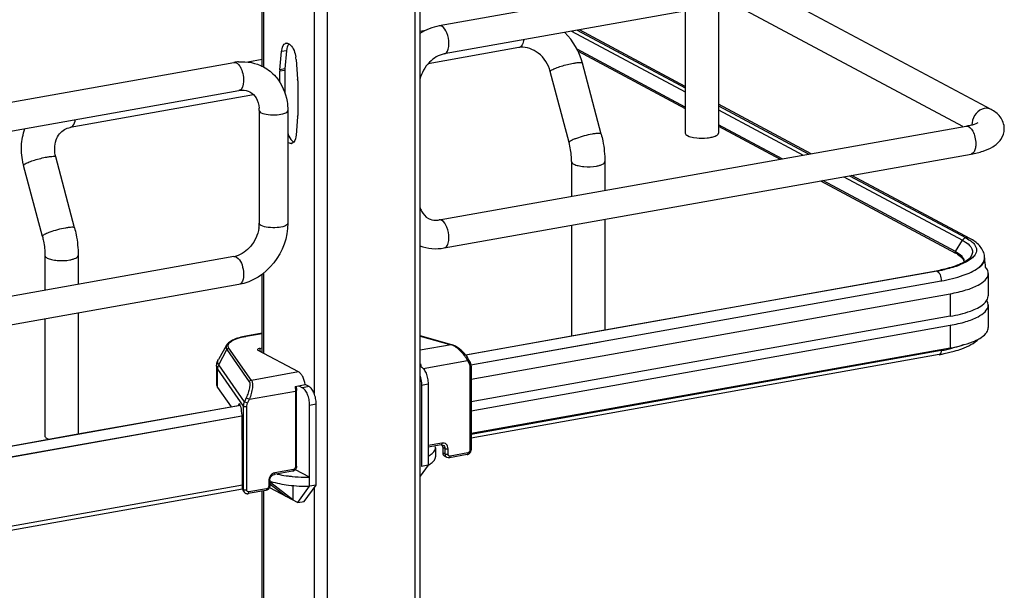
# Model space of a CAD drawing. Units: inches. Extents: x 0 to 17, y 0 to 11.
# Drawn here: x 4.7 to 5.5, y 4.5 to 5 of the extents above; entities that cross this region are included whole.
import ezdxf

# ---------------------------------------------------------------- set-up
doc = ezdxf.new("R2010")
doc.units = ezdxf.units.IN
doc.header["$LTSCALE"] = 0.935
doc.header["$MEASUREMENT"] = 0
doc.layers.get('0').update_dxf_attribs({"linetype": 'CONTINUOUS'})

msp = doc.modelspace()

# ---------------------------------------------------------------- linework, layer by layer
at = {"color": 7, "linetype": 'Continuous'}
for p, q in [((5.01583, 2.56813), (5.01583, 8.85858)), ((5.01977, 2.57023), (5.01977, 8.85858)), ((4.94287, 8.84556), (4.94287, 2.55511)), ((4.93211, 5.62864), (4.93211, 4.65842)), ((4.88893, 4.92941), (4.88893, 5.07028)), ((4.88999, 5.07047), (4.88999, 4.92941)), ((5.47235, 5.04134), (5.03576, 4.96344)), ((5.4765, 5.01808), (5.03991, 4.94019)), ((5.49297, 4.89407), (5.31509, 4.98928)), ((5.26714, 4.98073), (5.26714, 4.87451)), ((5.46953, 4.87983), (5.27754, 4.98258)), ((5.23958, 4.97581), (5.23958, 4.87451)), ((5.02441, 4.95969), (5.01977, 4.95886)), ((5.14536, 4.959), (5.23958, 4.90858)), ((5.15001, 4.95983), (5.23958, 4.91191)), ((5.23958, 4.91326), (5.15192, 4.96017)), ((4.90935, 4.94454), (4.90911, 4.94281)), ((5.10164, 4.94547), (5.0265, 4.93207)), ((5.1027, 4.94586), (5.10164, 4.94547)), ((4.90372, 4.92695), (4.90502, 4.94208)), ((4.90911, 4.94281), (4.90502, 4.94208)), ((4.90911, 4.94281), (4.90781, 4.92768)), ((5.23958, 4.89607), (5.14993, 4.94405)), ((5.15075, 4.94242), (5.23958, 4.89487)), ((4.42903, 4.8552), (4.86562, 4.93309)), ((4.88893, 4.93552), (4.87721, 4.93343)), ((4.91708, 4.93562), (4.91838, 4.9191)), ((5.16993, 4.8737), (5.15437, 4.93258)), ((4.90776, 4.92654), (4.90367, 4.92581)), ((4.90367, 4.91659), (4.90367, 4.92581)), ((4.90781, 4.92768), (4.90372, 4.92695)), ((4.90776, 4.92654), (4.90776, 4.90798)), ((5.14328, 4.86666), (5.12773, 4.92554)), ((4.91843, 4.91791), (4.91843, 4.88913)), ((4.43318, 4.83194), (4.86977, 4.90983)), ((4.88188, 4.90626), (4.72999, 4.87917)), ((5.34391, 4.85741), (5.26714, 4.8985)), ((5.26714, 4.89717), (5.34208, 4.85709)), ((4.88657, 4.89324), (4.88657, 4.79963)), ((4.91019, 4.89324), (4.91019, 4.79963)), ((4.91838, 4.88799), (4.91708, 4.87286)), ((5.26714, 4.89383), (5.33735, 4.85625)), ((4.72999, 4.87917), (4.73105, 4.87956)), ((5.03576, 4.80244), (5.47235, 4.88033)), ((5.31982, 4.85312), (5.26714, 4.88132)), ((5.26714, 4.88012), (5.31815, 4.85282)), ((4.91508, 4.86702), (4.91381, 4.86606)), ((5.24647, 4.87082), (5.2491, 4.87046)), ((4.73351, 4.79583), (4.71795, 4.85472)), ((5.03991, 4.77918), (5.4765, 4.85708)), ((4.70686, 4.78879), (4.69131, 4.84768)), ((5.14539, 4.85084), (5.14539, 4.822)), ((5.17294, 4.85084), (5.17294, 4.82691)), ((5.37572, 4.8391), (5.47222, 4.78751)), ((5.47538, 4.78705), (5.37753, 4.83942)), ((5.35177, 4.83482), (5.46361, 4.77496)), ((5.46343, 4.77626), (5.35345, 4.83512)), ((5.37097, 4.83825), (5.46938, 4.78558)), ((5.14539, 4.798), (5.14539, 4.7063)), ((5.17294, 4.80292), (5.17294, 4.71121)), ((5.46343, 4.77626), (5.46938, 4.78558)), ((5.46938, 4.78558), (5.47189, 4.78409)), ((5.47189, 4.78409), (5.47394, 4.78255)), ((5.47222, 4.78751), (5.47469, 4.78606)), ((5.46324, 4.77565), (5.46363, 4.77499)), ((5.46747, 4.77357), (5.46417, 4.77584)), ((5.46505, 4.77414), (5.46744, 4.77244)), ((5.46892, 4.77216), (5.46747, 4.77357)), ((4.86562, 4.77208), (4.42903, 4.69419)), ((4.70896, 4.77298), (4.70896, 4.74413)), ((4.73652, 4.77298), (4.73652, 4.74905)), ((4.8677, 4.77169), (4.86921, 4.77051)), ((5.47267, 4.76764), (5.46718, 4.76508)), ((5.46744, 4.77244), (5.46838, 4.77159)), ((5.47219, 4.76832), (5.46853, 4.76632)), ((5.47079, 4.76777), (5.47058, 4.76925)), ((5.47492, 4.769), (5.47267, 4.76764)), ((5.47681, 4.7704), (5.47492, 4.769)), ((5.48749, 4.7692), (5.48697, 4.76759)), ((5.48763, 4.77109), (5.48763, 4.7706)), ((4.88893, 4.69253), (4.88893, 4.75737)), ((4.88999, 4.75814), (4.88999, 4.69197)), ((5.0575, 4.69062), (5.4476, 4.76022)), ((5.44839, 4.76003), (5.17294, 4.71096)), ((5.4476, 4.76022), (5.4483, 4.76009)), ((5.44839, 4.76003), (5.44966, 4.75889)), ((5.44966, 4.75889), (5.45004, 4.75833)), ((5.49065, 4.7581), (5.49065, 4.73938)), ((4.86977, 4.74883), (4.43318, 4.67094)), ((5.06193, 4.68233), (5.45174, 4.75188)), ((5.45174, 4.75188), (5.45174, 4.75139)), ((5.06214, 4.67041), (5.45915, 4.74124)), ((5.45915, 4.74124), (5.45915, 4.72252)), ((5.48686, 4.73273), (5.48839, 4.73422)), ((5.49041, 4.73359), (5.48947, 4.73564)), ((5.49041, 4.73769), (5.49065, 4.73938)), ((5.49065, 4.73189), (5.49041, 4.73359)), ((4.73652, 4.72506), (4.73652, 4.62492)), ((5.49065, 4.73189), (5.49065, 4.71317)), ((4.70896, 4.72014), (4.70896, 4.62321)), ((5.45915, 4.72252), (5.06214, 4.65169)), ((4.88893, 4.70842), (4.87533, 4.70599)), ((4.87567, 4.70592), (4.88893, 4.70829)), ((5.17294, 4.71096), (5.05771, 4.69036)), ((5.06214, 4.6442), (5.45915, 4.71503)), ((5.45915, 4.71503), (5.45915, 4.69631)), ((4.87567, 4.70592), (4.87533, 4.70599)), ((5.04613, 4.69894), (5.01977, 4.70631)), ((5.01977, 4.70614), (5.0456, 4.69891)), ((5.16902, 4.70095), (5.06201, 4.68186)), ((4.8595, 4.69864), (4.85271, 4.68667)), ((4.85299, 4.68212), (4.85974, 4.6949)), ((4.85974, 4.6949), (4.87831, 4.66826)), ((4.88001, 4.66937), (4.86143, 4.69601)), ((4.91916, 4.67635), (4.8857, 4.69427)), ((4.88714, 4.69593), (4.88893, 4.69625)), ((4.88714, 4.69593), (4.88714, 4.69349)), ((5.0456, 4.69891), (5.01977, 4.6943)), ((5.04613, 4.69894), (5.0456, 4.69891)), ((5.06214, 4.62548), (5.45915, 4.69631)), ((5.45174, 4.6941), (5.06214, 4.62459)), ((5.45423, 4.69152), (5.46244, 4.69355)), ((5.02233, 4.67931), (5.05901, 4.68586)), ((5.05901, 4.68586), (5.06053, 4.68315)), ((5.44986, 4.69068), (5.06214, 4.6215)), ((4.85121, 4.6811), (4.85121, 4.66612)), ((4.85209, 4.67854), (4.87336, 4.64804)), ((4.85209, 4.66356), (4.85209, 4.67854)), ((4.87421, 4.65168), (4.85299, 4.68212)), ((4.91916, 4.67635), (4.88001, 4.66937)), ((5.06116, 4.68063), (5.06116, 4.61135)), ((5.06214, 4.68116), (5.06214, 4.61188)), ((4.85209, 4.66356), (4.86326, 4.64753)), ((4.87841, 4.65364), (4.91654, 4.66044)), ((4.91621, 4.66436), (4.92473, 4.66589)), ((4.91621, 4.66436), (4.91654, 4.66044)), ((4.91654, 4.66044), (4.91654, 4.59754)), ((4.91722, 4.66455), (4.91753, 4.66097)), ((4.91753, 4.59806), (4.91753, 4.66097)), ((4.91927, 4.66491), (4.92237, 4.66326)), ((4.92782, 4.66423), (4.92237, 4.66326)), ((4.92782, 4.66423), (4.92473, 4.66589)), ((5.02101, 4.66541), (5.02647, 4.66638)), ((5.02101, 4.66541), (5.02101, 4.59801)), ((5.02647, 4.66638), (5.02647, 4.59898)), ((4.87347, 4.64936), (4.87421, 4.65168)), ((4.87572, 4.65493), (4.87421, 4.65168)), ((4.87689, 4.65039), (4.87421, 4.65168)), ((4.87572, 4.65493), (4.87841, 4.65364)), ((4.87689, 4.65039), (4.87841, 4.65364)), ((4.46042, 4.57566), (4.8708, 4.64888)), ((4.87092, 4.64859), (4.73627, 4.62462)), ((4.86931, 4.64906), (4.8692, 4.64859)), ((4.8706, 4.64929), (4.86931, 4.64906)), ((4.87336, 4.64804), (4.87336, 4.57877)), ((4.87626, 4.57837), (4.87626, 4.64764)), ((4.92827, 4.64886), (4.93373, 4.64984)), ((4.92827, 4.58147), (4.92827, 4.64886)), ((4.93373, 4.58244), (4.93373, 4.64984)), ((4.46455, 4.56732), (4.87212, 4.64004)), ((4.87221, 4.63957), (4.46455, 4.56684)), ((4.87236, 4.63449), (4.87236, 4.63871)), ((4.87271, 4.60497), (4.87236, 4.63449)), ((4.73627, 4.62462), (4.46121, 4.57548)), ((4.71081, 4.62108), (4.71199, 4.62054)), ((5.03792, 4.61732), (5.02647, 4.61527)), ((5.03729, 4.61591), (5.02647, 4.61398)), ((5.03264, 4.61353), (5.03238, 4.61503)), ((5.03264, 4.61353), (5.03264, 4.60604)), ((5.03729, 4.61591), (5.03786, 4.61595)), ((5.03786, 4.61595), (5.03822, 4.6154)), ((5.03786, 4.61595), (5.0388, 4.6157)), ((5.03822, 4.6154), (5.03858, 4.61379)), ((5.04035, 4.61284), (5.03858, 4.61379)), ((5.03858, 4.61379), (5.03858, 4.60929)), ((5.04035, 4.61284), (5.04035, 4.60834)), ((5.04304, 4.60812), (5.04304, 4.61261)), ((4.87271, 4.5797), (4.87271, 4.60497)), ((5.04035, 4.60834), (5.03858, 4.60929)), ((5.0419, 4.60548), (5.04013, 4.60643)), ((5.04035, 4.60834), (5.04071, 4.60673)), ((5.05873, 4.60775), (5.0441, 4.60514)), ((5.05937, 4.60916), (5.04474, 4.60655)), ((4.9142, 4.59395), (4.89886, 4.59121)), ((4.91484, 4.59536), (4.8995, 4.59262)), ((4.92827, 4.58895), (4.91647, 4.59527)), ((5.02647, 4.59898), (5.01977, 4.58983)), ((5.02647, 4.59898), (5.02101, 4.59801)), ((4.89438, 4.58609), (4.89438, 4.5816)), ((4.89537, 4.58662), (4.89537, 4.58213)), ((4.89607, 4.58428), (4.89607, 4.58555)), ((4.46267, 4.50612), (4.87273, 4.57928)), ((4.87271, 4.58237), (4.46455, 4.50955)), ((4.87336, 4.57877), (4.87271, 4.5797)), ((4.87395, 4.5768), (4.87328, 4.57777)), ((4.87366, 4.57731), (4.87336, 4.57877)), ((4.89204, 4.57801), (4.87742, 4.5754)), ((4.89268, 4.57942), (4.87806, 4.57681)), ((4.88893, 3.82296), (4.88893, 4.57801)), ((4.88999, 4.57801), (4.88999, 3.82296)), ((4.89504, 4.58053), (4.91843, 4.56801)), ((4.89537, 4.58344), (4.90859, 4.57328)), ((4.91449, 4.57012), (4.89607, 4.58428)), ((4.91449, 4.58211), (4.91449, 4.57012)), ((4.91843, 4.56801), (4.92827, 4.58147)), ((4.92389, 4.56898), (4.93373, 4.58244)), ((4.93373, 4.58244), (4.92827, 4.58147)), ((4.93211, 4.58023), (4.93211, 3.55197)), ((4.91843, 4.56801), (4.92389, 4.56898))]:
    msp.add_line(p, q, dxfattribs=at)
for points in [[(5.46343, 4.77626), (5.46339, 4.77619), (5.46336, 4.77613), (5.46333, 4.77607), (5.4633, 4.776), (5.46328, 4.77593), (5.46326, 4.77586), (5.46325, 4.77579), (5.46324, 4.77572), (5.46324, 4.77565)], [(5.05975, 4.68735), (5.05949, 4.68778), (5.05902, 4.68855), (5.0585, 4.68931), (5.05794, 4.69007), (5.05733, 4.69083), (5.0567, 4.69157), (5.05603, 4.6923), (5.05533, 4.69302), (5.05462, 4.69371), (5.05388, 4.69437), (5.05313, 4.695), (5.05237, 4.6956), (5.05161, 4.69616), (5.05084, 4.69668), (5.05008, 4.69716), (5.04933, 4.69759), (5.04859, 4.69798), (5.04787, 4.69831), (5.04717, 4.69859), (5.0465, 4.69883), (5.04613, 4.69894)], [(5.06214, 4.68116), (5.06214, 4.68127), (5.06211, 4.68178), (5.06206, 4.68228), (5.06197, 4.68277), (5.06184, 4.68325), (5.06169, 4.68372), (5.0615, 4.68416), (5.06129, 4.68459), (5.05975, 4.68735)], [(5.05873, 4.60775), (5.059, 4.60781), (5.05935, 4.60792), (5.0597, 4.60806), (5.06003, 4.60824), (5.06035, 4.60844), (5.06065, 4.60868), (5.06093, 4.60894), (5.06118, 4.60923), (5.06141, 4.60954), (5.06161, 4.60986), (5.06178, 4.6102), (5.06191, 4.61055), (5.06202, 4.61091), (5.06209, 4.61127), (5.06213, 4.61163), (5.06214, 4.61188)], [(4.87395, 4.5768), (4.87418, 4.57651), (4.87441, 4.57627), (4.87466, 4.57605), (4.87494, 4.57586), (4.87523, 4.5757), (4.87553, 4.57557), (4.87585, 4.57547), (4.87618, 4.57539), (4.87651, 4.57536), (4.87685, 4.57535), (4.87719, 4.57537), (4.87742, 4.5754)]]:
    msp.add_lwpolyline(points, dxfattribs=at)
for centre, radius, start, end in [((5.09963, 4.91806), 0.05663, 14.84938, 44.85717), ((4.90939, 4.94631), 0.0028, 100.02186, 113.1298), ((5.10442, 4.92981), 0.01591, 95.23801, 100.09447), ((4.89215, 4.93364), 0.02501, 4.56108, 9.15692), ((4.87271, 4.89339), 0.04033, 94.64974, 100.12445), ((4.87185, 4.89651), 0.03764, 39.86167, 41.13673), ((4.9169, 4.92583), 0.01323, 175.13787, 180.06097), ((4.92099, 4.92656), 0.01323, 175.13787, 180.06097), ((4.90334, 4.9179), 0.01509, 0.04311, 4.55207), ((4.86229, 4.89325), 0.02428, 359.98222, 4.71914), ((4.9052, 4.88911), 0.01323, 355.13787, 0.06097), ((5.48977, 4.88183), 0.0126, 174.3361, 179.96401), ((5.48916, 4.88184), 0.012, 179.99893, 182.00795), ((4.91271, 4.86863), 0.0028, 280.02186, 293.1298), ((4.74468, 4.86178), 0.0552, 193.72075, 194.79662), ((4.85896, 4.79978), 0.02761, 351.19073, 355.49653), ((4.86071, 4.79964), 0.02586, 355.48592, 359.96885), ((5.03286, 4.81866), 0.01648, 273.89662, 280.14575), ((5.44902, 4.74932), 0.03054, 60.26091, 61.85568), ((5.45013, 4.7497), 0.02863, 58.58365, 61.90188), ((5.47456, 4.77109), 0.01308, 359.99454, 8.75694), ((4.8624, 4.79003), 0.01823, 280.16861, 285.76682), ((5.46555, 4.76777), 0.00524, 356.66465, 359.98195), ((5.48062, 4.77061), 0.00702, 348.41592, 359.9216), ((5.48077, 4.77109), 0.00687, 359.27158, 359.97781), ((5.25836, 4.74198), 0.2311, 5.26057, 7.11579), ((5.42364, 4.89456), 0.13646, 280.11528, 280.43084), ((5.42487, 4.88798), 0.12977, 280.42212, 281.73156), ((5.42483, 4.89237), 0.13442, 280.09793, 281.94665), ((4.88732, 4.64085), 0.06611, 100.14322, 100.43027), ((5.04257, 4.68907), 0.0103, 69.25378, 72.84811), ((5.42575, 4.84004), 0.14824, 280.09793, 281.94665), ((5.05415, 4.72058), 0.39847, 356.18935, 356.3184), ((5.42575, 4.82661), 0.13806, 281.10359, 281.9051), ((5.42953, 4.82223), 0.13002, 281.94021, 283.94905), ((5.42426, 4.83423), 0.14582, 280.11097, 281.10217), ((4.99654, 4.67891), 0.02434, 4.02369, 9.62044), ((4.88134, 4.64803), 0.00799, 170.45593, 179.93054), ((4.92809, 4.73519), 0.14624, 268.29304, 270.07125), ((4.87661, 4.57865), 0.00323, 204.44003, 214.81754)]:
    msp.add_arc(centre, radius, start, end, dxfattribs=at)
for centre, major_axis, ratio, start_param, end_param in [((4.87034, 4.64411), (-0.00043, 0.00592), 0.208265, 5.930964, 6.847817), ((4.87038, 4.64117), (-0.00065, 0.00895), 0.208265, -1.864309, -0.324927), ((4.87629, 4.58034), (0.00232, 0.00327), 0.835431, 2.275192, 2.850288), ((4.92809, 4.55829), (0.04531, -0.0324), 0.06702, 2.402447, 2.4248)]:
    msp.add_ellipse(centre, major_axis=major_axis, ratio=ratio, start_param=start_param, end_param=end_param, dxfattribs=at)
for points in [[(5.03576, 4.96344), (5.03011, 4.96244), (5.0246, 4.96019), (5.01975, 4.95712)], [(5.03783, 4.96305), (5.03721, 4.96338), (5.03645, 4.96357), (5.03576, 4.96344)], [(4.91111, 4.94865), (4.91013, 4.94753), (4.90964, 4.946), (4.90935, 4.94454)], [(4.91536, 4.94297), (4.91606, 4.94126), (4.91655, 4.93944), (4.91684, 4.93761)], [(4.86562, 4.93309), (4.86632, 4.93321), (4.86708, 4.93303), (4.8677, 4.93269)], [(4.86944, 4.93358), (4.87642, 4.93415), (4.88384, 4.93271), (4.89001, 4.92941)], [(4.89001, 4.92941), (4.89384, 4.92735), (4.89734, 4.92454), (4.9002, 4.92127)], [(5.49297, 4.89407), (5.49131, 4.89496), (5.48924, 4.89522), (5.4874, 4.89489)], [(4.7252, 4.87743), (4.72667, 4.87828), (4.72832, 4.87887), (4.72999, 4.87917)], [(4.91708, 4.87286), (4.9169, 4.87081), (4.91644, 4.86857), (4.91508, 4.86702)], [(4.91319, 4.86588), (4.91216, 4.86569), (4.91101, 4.8662), (4.91019, 4.86686)], [(5.03783, 4.80204), (5.03721, 4.80238), (5.03645, 4.80256), (5.03576, 4.80244)], [(5.47205, 4.78748), (5.47097, 4.78729), (5.46996, 4.7865), (5.46938, 4.78558)], [(5.47538, 4.78705), (5.47444, 4.78755), (5.47327, 4.7877), (5.47222, 4.78751)], [(5.01976, 4.78094), (5.02606, 4.77855), (5.03327, 4.778), (5.03991, 4.77918)], [(5.47951, 4.77326), (5.47877, 4.77218), (5.47782, 4.77124), (5.47681, 4.7704)], [(4.86562, 4.77208), (4.86632, 4.77221), (4.86708, 4.77202), (4.8677, 4.77169)], [(5.47058, 4.76925), (5.47027, 4.77032), (5.46965, 4.77132), (5.46892, 4.77216)], [(5.48665, 4.76743), (5.48724, 4.76852), (5.48762, 4.76977), (5.48763, 4.771)], [(5.48839, 4.73422), (5.48928, 4.73522), (5.49005, 4.7364), (5.49041, 4.73769)], [(5.0441, 4.60514), (5.04337, 4.60501), (5.04256, 4.60513), (5.0419, 4.60548)]]:
    msp.add_open_spline(points, degree=3, dxfattribs=at)
for points, knots in [([(5.04374, 4.94866), (5.04374, 4.95167), (5.04274, 4.95687), (5.03987, 4.96196), (5.03783, 4.96305)], [0, 0, 0, 0, 0.566011, 1, 1, 1, 1]), ([(4.90502, 4.94208), (4.90509, 4.94289), (4.90546, 4.94535), (4.90669, 4.9482), (4.9083, 4.94888)], [0, 0, 0, 0, 0.318547, 1, 1, 1, 1]), ([(4.90891, 4.94906), (4.90926, 4.94913), (4.91005, 4.94911), (4.91077, 4.94881), (4.91112, 4.94862)], [0, 0, 0, 0, 0.475143, 1, 1, 1, 1]), ([(4.91112, 4.94862), (4.91155, 4.94838), (4.91344, 4.94691), (4.91463, 4.94472), (4.91536, 4.94297)], [0, 0, 0, 0, 0.20409, 1, 1, 1, 1]), ([(5.03991, 4.94019), (5.04049, 4.94029), (5.04208, 4.94124), (5.04346, 4.94441), (5.04374, 4.9471), (5.04374, 4.94866)], [0, 0, 0, 0, 0.178225, 0.528997, 1, 1, 1, 1]), ([(5.10585, 4.95195), (5.10574, 4.95124), (5.10525, 4.94902), (5.10408, 4.94667), (5.1027, 4.94586)], [0, 0, 0, 0, 0.308009, 1, 1, 1, 1]), ([(5.12773, 4.92554), (5.12617, 4.93144), (5.11975, 4.94168), (5.10811, 4.94612), (5.10297, 4.94565)], [0, 0, 0, 0, 0.541836, 1, 1, 1, 1]), ([(5.03991, 4.94019), (5.03528, 4.93936), (5.02609, 4.93367), (5.02104, 4.92438), (5.01976, 4.91914)], [0, 0, 0, 0, 0.465573, 1, 1, 1, 1]), ([(4.8677, 4.93269), (4.86797, 4.93255), (4.86916, 4.93174), (4.87007, 4.93056), (4.87066, 4.9296)], [0, 0, 0, 0, 0.214058, 1, 1, 1, 1]), ([(4.87066, 4.9296), (4.87173, 4.92784), (4.87319, 4.92368), (4.87407, 4.91723), (4.87255, 4.91032), (4.86977, 4.90983)], [0, 0, 0, 0, 0.291983, 0.600102, 1, 1, 1, 1]), ([(5.12912, 4.92693), (5.13013, 4.92752), (5.13268, 4.92861), (5.1386, 4.93064), (5.14356, 4.93188), (5.147, 4.9325)], [0, 0, 0, 0, 0.186908, 0.44157, 1, 1, 1, 1]), ([(5.147, 4.9325), (5.14797, 4.93267), (5.1497, 4.93295), (5.15202, 4.93311), (5.15344, 4.93312), (5.15431, 4.93281), (5.15437, 4.93258)], [0, 0, 0, 0, 0.394425, 0.701482, 0.903012, 1, 1, 1, 1]), ([(4.90075, 4.92063), (4.90539, 4.91507), (4.90946, 4.9055), (4.91019, 4.89576), (4.91019, 4.89324)], [0, 0, 0, 0, 0.742191, 1, 1, 1, 1]), ([(5.12773, 4.92554), (5.12767, 4.92576), (5.12819, 4.9264), (5.12873, 4.9267), (5.12912, 4.92693)], [0, 0, 0, 0, 0.330493, 1, 1, 1, 1]), ([(4.86977, 4.90983), (4.87061, 4.90998), (4.87367, 4.9103), (4.87686, 4.90966), (4.87883, 4.9086)], [0, 0, 0, 0, 0.275851, 1, 1, 1, 1]), ([(4.87883, 4.9086), (4.8809, 4.90749), (4.88484, 4.90351), (4.88625, 4.89818), (4.88649, 4.89524)], [0, 0, 0, 0, 0.444322, 1, 1, 1, 1]), ([(4.88657, 4.89324), (4.88657, 4.89308), (4.88677, 4.89224), (4.88757, 4.89173), (4.88815, 4.89141)], [0, 0, 0, 0, 0.1957, 1, 1, 1, 1]), ([(4.88815, 4.89141), (4.88989, 4.89048), (4.8944, 4.88959), (4.90122, 4.88955), (4.90646, 4.89022), (4.91019, 4.89214), (4.91019, 4.89324)], [0, 0, 0, 0, 0.254609, 0.580703, 0.858033, 1, 1, 1, 1]), ([(5.4874, 4.89489), (5.48479, 4.89443), (5.47978, 4.89122), (5.4775, 4.88587), (5.47723, 4.88307)], [0, 0, 0, 0, 0.485515, 1, 1, 1, 1]), ([(5.50395, 4.87818), (5.50395, 4.88166), (5.50138, 4.88849), (5.49581, 4.89256), (5.49297, 4.89407)], [0, 0, 0, 0, 0.519181, 1, 1, 1, 1]), ([(4.73105, 4.87956), (4.73146, 4.87979), (4.73324, 4.88137), (4.73391, 4.8838), (4.73421, 4.88565)], [0, 0, 0, 0, 0.199929, 1, 1, 1, 1]), ([(5.47235, 4.88033), (5.47353, 4.88054), (5.47688, 4.88126), (5.48029, 4.88217), (5.4822, 4.88335)], [0, 0, 0, 0, 0.347168, 1, 1, 1, 1]), ([(5.47235, 4.88033), (5.47461, 4.88073), (5.47808, 4.87647), (5.47981, 4.87115), (5.48033, 4.86741), (5.48033, 4.86554)], [0, 0, 0, 0, 0.384902, 0.685171, 1, 1, 1, 1]), ([(4.69105, 4.84868), (4.68986, 4.85357), (4.68881, 4.86361), (4.6907, 4.87356), (4.69237, 4.8782)], [0, 0, 0, 0, 0.505141, 1, 1, 1, 1]), ([(4.71795, 4.85472), (4.71676, 4.85924), (4.71667, 4.86645), (4.72074, 4.874), (4.72365, 4.87653), (4.72519, 4.87742)], [0, 0, 0, 0, 0.555018, 0.788931, 1, 1, 1, 1]), ([(4.91019, 4.87448), (4.91046, 4.87363), (4.91152, 4.87087), (4.91324, 4.86808), (4.91507, 4.86705)], [0, 0, 0, 0, 0.29951, 1, 1, 1, 1]), ([(5.16255, 4.87361), (5.1603, 4.87321), (5.15586, 4.87219), (5.15059, 4.87058), (5.14693, 4.86919), (5.14495, 4.86823), (5.14378, 4.86755), (5.14322, 4.86688), (5.14328, 4.86666)], [0, 0, 0, 0, 0.329658, 0.656542, 0.792187, 0.897401, 0.966395, 1, 1, 1, 1]), ([(5.16993, 4.8737), (5.16987, 4.87393), (5.16899, 4.87423), (5.16757, 4.87423), (5.16525, 4.87407), (5.16353, 4.87379), (5.16255, 4.87361)], [0, 0, 0, 0, 0.096942, 0.298431, 0.605576, 1, 1, 1, 1]), ([(5.16993, 4.8737), (5.17042, 4.87182), (5.17215, 4.86432), (5.17294, 4.8566), (5.17294, 4.85084)], [0, 0, 0, 0, 0.251603, 1, 1, 1, 1]), ([(5.23958, 4.87451), (5.23958, 4.87357), (5.24227, 4.8716), (5.24474, 4.87113), (5.24647, 4.87082)], [0, 0, 0, 0, 0.347977, 1, 1, 1, 1]), ([(5.26025, 4.87082), (5.26075, 4.87091), (5.26247, 4.87127), (5.26419, 4.87179), (5.26529, 4.87238)], [0, 0, 0, 0, 0.288839, 1, 1, 1, 1]), ([(5.26529, 4.87238), (5.26557, 4.87253), (5.26637, 4.873), (5.26714, 4.87386), (5.26713, 4.87451)], [0, 0, 0, 0, 0.326675, 1, 1, 1, 1]), ([(5.4765, 4.85708), (5.47984, 4.85767), (5.48608, 4.85914), (5.49472, 4.86277), (5.50185, 4.8688), (5.50395, 4.87502), (5.50395, 4.87818)], [0, 0, 0, 0, 0.271645, 0.511718, 0.746396, 1, 1, 1, 1]), ([(5.14539, 4.85084), (5.14539, 4.85213), (5.14519, 4.85746), (5.14431, 4.86275), (5.14328, 4.86666)], [0, 0, 0, 0, 0.242195, 1, 1, 1, 1]), ([(5.2491, 4.87046), (5.25192, 4.87018), (5.25568, 4.87017), (5.25937, 4.87067), (5.26025, 4.87082)], [0, 0, 0, 0, 0.762377, 1, 1, 1, 1]), ([(5.48033, 4.86554), (5.48033, 4.86447), (5.48017, 4.86147), (5.47859, 4.85745), (5.4765, 4.85708)], [0, 0, 0, 0, 0.336034, 1, 1, 1, 1]), ([(4.71058, 4.85463), (4.71155, 4.85481), (4.71328, 4.85509), (4.7156, 4.85525), (4.71702, 4.85525), (4.71789, 4.85495), (4.71795, 4.85472)], [0, 0, 0, 0, 0.394425, 0.701482, 0.903012, 1, 1, 1, 1]), ([(4.69131, 4.84768), (4.69125, 4.84789), (4.69177, 4.84854), (4.6923, 4.84884), (4.6927, 4.84907)], [0, 0, 0, 0, 0.330493, 1, 1, 1, 1]), ([(4.6927, 4.84907), (4.69371, 4.84965), (4.69626, 4.85075), (4.70218, 4.85278), (4.70713, 4.85402), (4.71058, 4.85463)], [0, 0, 0, 0, 0.186908, 0.44157, 1, 1, 1, 1]), ([(5.14539, 4.85084), (5.14539, 4.85065), (5.14562, 4.84968), (5.14655, 4.84908), (5.14723, 4.84871)], [0, 0, 0, 0, 0.195501, 1, 1, 1, 1]), ([(5.14723, 4.84871), (5.14834, 4.84812), (5.15113, 4.84727), (5.15743, 4.84638), (5.16262, 4.84654), (5.16606, 4.84715)], [0, 0, 0, 0, 0.196775, 0.452077, 1, 1, 1, 1]), ([(5.16606, 4.84715), (5.16702, 4.84732), (5.16877, 4.84774), (5.17119, 4.84861), (5.17294, 4.8499), (5.17294, 4.85084)], [0, 0, 0, 0, 0.36159, 0.652581, 1, 1, 1, 1]), ([(5.01976, 4.81295), (5.02007, 4.81187), (5.02142, 4.80819), (5.02424, 4.80499), (5.0267, 4.80367)], [0, 0, 0, 0, 0.286344, 1, 1, 1, 1]), ([(4.91019, 4.79963), (4.91019, 4.788), (4.90199, 4.7646), (4.88089, 4.75081), (4.86977, 4.74883)], [0, 0, 0, 0, 0.507302, 1, 1, 1, 1]), ([(4.88815, 4.7978), (4.88792, 4.79793), (4.88723, 4.79834), (4.88657, 4.79908), (4.88657, 4.79963)], [0, 0, 0, 0, 0.325522, 1, 1, 1, 1]), ([(4.91019, 4.79963), (4.91019, 4.79853), (4.90646, 4.79661), (4.90121, 4.79594), (4.8944, 4.79598), (4.88989, 4.79687), (4.88815, 4.7978)], [0, 0, 0, 0, 0.142031, 0.419396, 0.745348, 1, 1, 1, 1]), ([(5.0267, 4.80367), (5.02722, 4.80339), (5.0295, 4.80237), (5.03208, 4.80209), (5.03398, 4.80222)], [0, 0, 0, 0, 0.236581, 1, 1, 1, 1]), ([(5.04374, 4.78765), (5.04374, 4.79066), (5.04274, 4.79587), (5.03987, 4.80095), (5.03783, 4.80204)], [0, 0, 0, 0, 0.566011, 1, 1, 1, 1]), ([(4.72613, 4.79575), (4.72388, 4.79535), (4.71944, 4.79433), (4.71417, 4.79272), (4.71051, 4.79132), (4.70853, 4.79036), (4.70736, 4.78969), (4.7068, 4.78902), (4.70686, 4.78879)], [0, 0, 0, 0, 0.329658, 0.656542, 0.792187, 0.897401, 0.966395, 1, 1, 1, 1]), ([(4.73351, 4.79583), (4.73344, 4.79607), (4.73257, 4.79637), (4.73115, 4.79637), (4.72883, 4.7962), (4.72711, 4.79592), (4.72613, 4.79575)], [0, 0, 0, 0, 0.096942, 0.298431, 0.605576, 1, 1, 1, 1]), ([(4.73351, 4.79583), (4.734, 4.79396), (4.73572, 4.78646), (4.73652, 4.77874), (4.73652, 4.77298)], [0, 0, 0, 0, 0.251603, 1, 1, 1, 1]), ([(4.88625, 4.79555), (4.88542, 4.79019), (4.88095, 4.78033), (4.87208, 4.77381), (4.86736, 4.77248)], [0, 0, 0, 0, 0.525021, 1, 1, 1, 1]), ([(4.70686, 4.78879), (4.7072, 4.78749), (4.7084, 4.7823), (4.70896, 4.77696), (4.70896, 4.77298)], [0, 0, 0, 0, 0.253107, 1, 1, 1, 1]), ([(5.03991, 4.77918), (5.04049, 4.77929), (5.04208, 4.78023), (5.04346, 4.7834), (5.04374, 4.7861), (5.04374, 4.78765)], [0, 0, 0, 0, 0.178225, 0.528997, 1, 1, 1, 1]), ([(5.47394, 4.78255), (5.47565, 4.7811), (5.47885, 4.77731), (5.47691, 4.77267), (5.47558, 4.77113)], [0, 0, 0, 0, 0.525584, 1, 1, 1, 1]), ([(5.47469, 4.78606), (5.47517, 4.78574), (5.47684, 4.78457), (5.47839, 4.78316), (5.47927, 4.78198)], [0, 0, 0, 0, 0.279992, 1, 1, 1, 1]), ([(5.48748, 4.77308), (5.48702, 4.77609), (5.48364, 4.78197), (5.47827, 4.7855), (5.47538, 4.78705)], [0, 0, 0, 0, 0.48141, 1, 1, 1, 1]), ([(5.47927, 4.78198), (5.4802, 4.78074), (5.48158, 4.77767), (5.48038, 4.77452), (5.47951, 4.77326)], [0, 0, 0, 0, 0.503961, 1, 1, 1, 1]), ([(4.70896, 4.77298), (4.70896, 4.77279), (4.7092, 4.77182), (4.71012, 4.77122), (4.71081, 4.77085)], [0, 0, 0, 0, 0.195501, 1, 1, 1, 1]), ([(4.71081, 4.77085), (4.71191, 4.77026), (4.71471, 4.7694), (4.72101, 4.76852), (4.7262, 4.76868), (4.72963, 4.76929)], [0, 0, 0, 0, 0.196775, 0.452077, 1, 1, 1, 1]), ([(4.72963, 4.76929), (4.7306, 4.76946), (4.73235, 4.76988), (4.73477, 4.77074), (4.73652, 4.77204), (4.73652, 4.77298)], [0, 0, 0, 0, 0.36159, 0.652581, 1, 1, 1, 1]), ([(4.86921, 4.77051), (4.87065, 4.76901), (4.87273, 4.7648), (4.87383, 4.75821), (4.8735, 4.75236), (4.87109, 4.74906), (4.86977, 4.74883)], [0, 0, 0, 0, 0.261639, 0.568557, 0.831689, 1, 1, 1, 1]), ([(5.46853, 4.76632), (5.46736, 4.76576), (5.46179, 4.76342), (5.45591, 4.76189), (5.45125, 4.76092)], [0, 0, 0, 0, 0.213622, 1, 1, 1, 1]), ([(5.46718, 4.76508), (5.46612, 4.76466), (5.46137, 4.76294), (5.45647, 4.76167), (5.45265, 4.76086)], [0, 0, 0, 0, 0.226869, 1, 1, 1, 1]), ([(5.46838, 4.77159), (5.46872, 4.77125), (5.46979, 4.77005), (5.47053, 4.76848), (5.47057, 4.76735)], [0, 0, 0, 0, 0.299568, 1, 1, 1, 1]), ([(5.47558, 4.77113), (5.47538, 4.77089), (5.47437, 4.76983), (5.47317, 4.76895), (5.47219, 4.76832)], [0, 0, 0, 0, 0.208921, 1, 1, 1, 1]), ([(5.48232, 4.76271), (5.4828, 4.76307), (5.48446, 4.76443), (5.48592, 4.76608), (5.48665, 4.76743)], [0, 0, 0, 0, 0.28163, 1, 1, 1, 1]), ([(5.48697, 4.76759), (5.48678, 4.76717), (5.4858, 4.76535), (5.48431, 4.76384), (5.48308, 4.76283)], [0, 0, 0, 0, 0.222743, 1, 1, 1, 1]), ([(5.45004, 4.75833), (5.45031, 4.75789), (5.45131, 4.75587), (5.45174, 4.7536), (5.45174, 4.75188)], [0, 0, 0, 0, 0.231247, 1, 1, 1, 1]), ([(5.45174, 4.75188), (5.45791, 4.75298), (5.46848, 4.75549), (5.47864, 4.75992), (5.48232, 4.76271)], [0, 0, 0, 0, 0.575877, 1, 1, 1, 1]), ([(5.45915, 4.74124), (5.46355, 4.74203), (5.47158, 4.74392), (5.48263, 4.74789), (5.49065, 4.75381), (5.49065, 4.7581)], [0, 0, 0, 0, 0.361563, 0.652603, 1, 1, 1, 1]), ([(5.49065, 4.7581), (5.49065, 4.75944), (5.48996, 4.76131), (5.48882, 4.76277), (5.48848, 4.76317)], [0, 0, 0, 0, 0.719081, 1, 1, 1, 1]), ([(5.45915, 4.72252), (5.46484, 4.72354), (5.47446, 4.72585), (5.48371, 4.73005), (5.48686, 4.73273)], [0, 0, 0, 0, 0.582658, 1, 1, 1, 1]), ([(5.45915, 4.71503), (5.46355, 4.71582), (5.47158, 4.71771), (5.48263, 4.72168), (5.49065, 4.7276), (5.49065, 4.73189)], [0, 0, 0, 0, 0.361563, 0.652603, 1, 1, 1, 1]), ([(5.45915, 4.69631), (5.46544, 4.69743), (5.4757, 4.69995), (5.48571, 4.7049), (5.48851, 4.70813)], [0, 0, 0, 0, 0.59884, 1, 1, 1, 1]), ([(5.48851, 4.70813), (5.48885, 4.70853), (5.48997, 4.70998), (5.49065, 4.71184), (5.49065, 4.71317)], [0, 0, 0, 0, 0.280469, 1, 1, 1, 1]), ([(4.87533, 4.70599), (4.87348, 4.70566), (4.87006, 4.70491), (4.86548, 4.70334), (4.86187, 4.70141), (4.86006, 4.69962), (4.8595, 4.69864)], [0, 0, 0, 0, 0.315274, 0.586086, 0.810404, 1, 1, 1, 1]), ([(4.86143, 4.69601), (4.86114, 4.69643), (4.86069, 4.69736), (4.86081, 4.69897), (4.86175, 4.70044), (4.86334, 4.70178), (4.86556, 4.70302), (4.86955, 4.70462), (4.87294, 4.70542), (4.87535, 4.70587)], [0, 0, 0, 0, 0.079338, 0.15287, 0.236365, 0.340467, 0.469452, 0.623732, 1, 1, 1, 1]), ([(5.46244, 4.69355), (5.46458, 4.69417), (5.47183, 4.69654), (5.47903, 4.70001), (5.48291, 4.70383)], [0, 0, 0, 0, 0.289944, 1, 1, 1, 1]), ([(4.8595, 4.69864), (4.85918, 4.69808), (4.8588, 4.69673), (4.85936, 4.69544), (4.85974, 4.6949)], [0, 0, 0, 0, 0.491968, 1, 1, 1, 1]), ([(4.85974, 4.6949), (4.8599, 4.69521), (4.86039, 4.69575), (4.86109, 4.69598), (4.86143, 4.69601)], [0, 0, 0, 0, 0.500553, 1, 1, 1, 1]), ([(4.88714, 4.69593), (4.88664, 4.69584), (4.88594, 4.69571), (4.88517, 4.69514), (4.88517, 4.69487)], [0, 0, 0, 0, 0.651972, 1, 1, 1, 1]), ([(4.88517, 4.69487), (4.88517, 4.69482), (4.88524, 4.69454), (4.8855, 4.69437), (4.8857, 4.69427)], [0, 0, 0, 0, 0.195529, 1, 1, 1, 1]), ([(5.05901, 4.68586), (5.05766, 4.68875), (5.05473, 4.69271), (5.05007, 4.69672), (5.04748, 4.69822), (5.04621, 4.6987)], [0, 0, 0, 0, 0.519788, 0.77936, 1, 1, 1, 1]), ([(5.45174, 4.6941), (5.4517, 4.69366), (5.45154, 4.69239), (5.45074, 4.69083), (5.44986, 4.69068)], [0, 0, 0, 0, 0.331387, 1, 1, 1, 1]), ([(5.47017, 4.69881), (5.46945, 4.69855), (5.46639, 4.69751), (5.46327, 4.69663), (5.46088, 4.69604)], [0, 0, 0, 0, 0.236191, 1, 1, 1, 1]), ([(4.85121, 4.6811), (4.85121, 4.6816), (4.85134, 4.68353), (4.852, 4.68542), (4.85271, 4.68667)], [0, 0, 0, 0, 0.255465, 1, 1, 1, 1]), ([(4.85299, 4.68212), (4.85253, 4.68278), (4.85185, 4.68434), (4.85232, 4.68599), (4.85271, 4.68667)], [0, 0, 0, 0, 0.508042, 1, 1, 1, 1]), ([(5.05901, 4.68586), (5.05915, 4.68597), (5.05955, 4.68632), (5.05994, 4.687), (5.05975, 4.68735)], [0, 0, 0, 0, 0.303354, 1, 1, 1, 1]), ([(5.06126, 4.68464), (5.06132, 4.68454), (5.06137, 4.68419), (5.06107, 4.68365), (5.06073, 4.68331), (5.06053, 4.68315)], [0, 0, 0, 0, 0.19114, 0.56385, 1, 1, 1, 1]), ([(4.85121, 4.6811), (4.85121, 4.68089), (4.85129, 4.67997), (4.85169, 4.67911), (4.85209, 4.67854)], [0, 0, 0, 0, 0.236705, 1, 1, 1, 1]), ([(4.85209, 4.67854), (4.85209, 4.67946), (4.85233, 4.68071), (4.85285, 4.68184), (4.85299, 4.68212)], [0, 0, 0, 0, 0.745873, 1, 1, 1, 1]), ([(4.92473, 4.66589), (4.92435, 4.66816), (4.92337, 4.67137), (4.92117, 4.67479), (4.91985, 4.67599), (4.91916, 4.67635)], [0, 0, 0, 0, 0.570189, 0.808619, 1, 1, 1, 1]), ([(5.02056, 4.68078), (5.02146, 4.68029), (5.02315, 4.67855), (5.02494, 4.67513), (5.02616, 4.67093), (5.02647, 4.6679), (5.02647, 4.66638)], [0, 0, 0, 0, 0.190221, 0.436008, 0.716542, 1, 1, 1, 1]), ([(5.06053, 4.68315), (5.06063, 4.68297), (5.061, 4.68218), (5.06116, 4.68129), (5.06116, 4.68063)], [0, 0, 0, 0, 0.243143, 1, 1, 1, 1]), ([(5.06116, 4.68063), (5.06139, 4.68067), (5.06174, 4.68074), (5.06214, 4.68101), (5.06214, 4.68116)], [0, 0, 0, 0, 0.623445, 1, 1, 1, 1]), ([(4.87831, 4.66826), (4.87847, 4.66802), (4.87871, 4.66736), (4.87886, 4.6656), (4.87847, 4.66275), (4.87742, 4.65894), (4.87635, 4.65628), (4.87572, 4.65493)], [0, 0, 0, 0, 0.062788, 0.147417, 0.380984, 0.678518, 1, 1, 1, 1]), ([(4.88001, 4.66937), (4.87966, 4.66935), (4.87896, 4.66911), (4.87847, 4.66857), (4.87831, 4.66826)], [0, 0, 0, 0, 0.4994, 1, 1, 1, 1]), ([(4.88001, 4.66937), (4.88054, 4.66874), (4.88105, 4.66657), (4.88092, 4.66292), (4.88005, 4.65839), (4.87904, 4.65523), (4.87841, 4.65364)], [0, 0, 0, 0, 0.152184, 0.386825, 0.68226, 1, 1, 1, 1]), ([(5.01977, 4.67296), (5.02038, 4.67113), (5.0209, 4.66859), (5.02101, 4.66604), (5.02101, 4.66541)], [0, 0, 0, 0, 0.75369, 1, 1, 1, 1]), ([(4.85121, 4.66612), (4.85121, 4.6659), (4.85129, 4.66499), (4.85169, 4.66413), (4.85209, 4.66356)], [0, 0, 0, 0, 0.236699, 1, 1, 1, 1]), ([(4.91654, 4.66044), (4.91679, 4.66048), (4.91714, 4.66055), (4.91753, 4.66083), (4.91753, 4.66097)], [0, 0, 0, 0, 0.652014, 1, 1, 1, 1]), ([(4.92827, 4.64886), (4.92827, 4.65038), (4.92796, 4.65341), (4.92674, 4.65761), (4.92496, 4.66104), (4.92327, 4.66277), (4.92237, 4.66326)], [0, 0, 0, 0, 0.283459, 0.563993, 0.809779, 1, 1, 1, 1]), ([(4.93373, 4.64984), (4.93373, 4.65136), (4.93342, 4.65439), (4.9322, 4.65859), (4.93041, 4.66201), (4.92872, 4.66375), (4.92782, 4.66423)], [0, 0, 0, 0, 0.283459, 0.563993, 0.809779, 1, 1, 1, 1]), ([(4.87336, 4.64804), (4.87344, 4.64792), (4.87383, 4.64773), (4.8748, 4.64753), (4.87568, 4.64754), (4.87626, 4.64764)], [0, 0, 0, 0, 0.145433, 0.406674, 1, 1, 1, 1]), ([(4.87626, 4.64764), (4.87626, 4.64787), (4.87632, 4.64882), (4.87659, 4.64974), (4.87689, 4.65039)], [0, 0, 0, 0, 0.244569, 1, 1, 1, 1]), ([(4.70896, 4.62321), (4.70896, 4.62302), (4.7092, 4.62204), (4.71012, 4.62144), (4.71081, 4.62108)], [0, 0, 0, 0, 0.195529, 1, 1, 1, 1]), ([(5.02647, 4.60647), (5.02739, 4.60696), (5.02887, 4.60785), (5.03063, 4.60933), (5.03206, 4.61102), (5.03264, 4.61256), (5.03264, 4.61353)], [0, 0, 0, 0, 0.320905, 0.526106, 0.70375, 1, 1, 1, 1]), ([(5.03792, 4.61732), (5.03792, 4.61714), (5.0379, 4.61664), (5.03763, 4.61597), (5.03729, 4.61591)], [0, 0, 0, 0, 0.336316, 1, 1, 1, 1]), ([(5.04304, 4.61261), (5.04304, 4.61332), (5.0428, 4.6147), (5.04167, 4.61642), (5.0399, 4.6174), (5.03857, 4.61743), (5.03792, 4.61732)], [0, 0, 0, 0, 0.266535, 0.51423, 0.753276, 1, 1, 1, 1]), ([(5.0388, 4.6157), (5.03927, 4.61545), (5.04011, 4.61458), (5.04035, 4.61342), (5.04035, 4.61284)], [0, 0, 0, 0, 0.478813, 1, 1, 1, 1]), ([(5.04035, 4.61284), (5.04071, 4.61264), (5.04164, 4.61251), (5.04255, 4.61253), (5.04304, 4.61261)], [0, 0, 0, 0, 0.450985, 1, 1, 1, 1]), ([(5.06116, 4.61135), (5.06116, 4.61085), (5.06077, 4.60984), (5.05985, 4.60925), (5.05937, 4.60916)], [0, 0, 0, 0, 0.504513, 1, 1, 1, 1]), ([(5.06214, 4.61188), (5.06214, 4.61174), (5.06174, 4.61147), (5.06139, 4.6114), (5.06116, 4.61135)], [0, 0, 0, 0, 0.376552, 1, 1, 1, 1]), ([(5.02647, 4.59898), (5.02739, 4.59947), (5.02887, 4.60036), (5.03063, 4.60184), (5.03206, 4.60353), (5.03264, 4.60508), (5.03264, 4.60604)], [0, 0, 0, 0, 0.320918, 0.52612, 0.703745, 1, 1, 1, 1]), ([(5.03858, 4.60929), (5.03858, 4.60871), (5.03882, 4.60755), (5.03965, 4.60668), (5.04013, 4.60643)], [0, 0, 0, 0, 0.521141, 1, 1, 1, 1]), ([(5.04035, 4.60834), (5.04071, 4.60815), (5.04164, 4.60802), (5.04255, 4.60803), (5.04304, 4.60812)], [0, 0, 0, 0, 0.451072, 1, 1, 1, 1]), ([(5.04071, 4.60673), (5.04078, 4.6066), (5.04107, 4.6061), (5.04152, 4.60569), (5.0419, 4.60548)], [0, 0, 0, 0, 0.257897, 1, 1, 1, 1]), ([(5.04474, 4.60655), (5.04433, 4.60648), (5.04335, 4.60673), (5.04304, 4.60768), (5.04304, 4.60812)], [0, 0, 0, 0, 0.484296, 1, 1, 1, 1]), ([(5.0441, 4.60514), (5.0442, 4.60516), (5.04447, 4.60532), (5.0447, 4.60585), (5.04474, 4.6063), (5.04474, 4.60655)], [0, 0, 0, 0, 0.178227, 0.529136, 1, 1, 1, 1]), ([(5.05937, 4.60916), (5.05937, 4.60899), (5.05934, 4.60849), (5.05908, 4.60781), (5.05873, 4.60775)], [0, 0, 0, 0, 0.316274, 1, 1, 1, 1]), ([(4.91753, 4.59806), (4.91753, 4.59712), (4.91686, 4.5952), (4.91512, 4.59411), (4.9142, 4.59395)], [0, 0, 0, 0, 0.503559, 1, 1, 1, 1]), ([(4.91484, 4.59536), (4.91484, 4.59518), (4.91481, 4.59468), (4.91455, 4.59401), (4.9142, 4.59395)], [0, 0, 0, 0, 0.336285, 1, 1, 1, 1]), ([(4.91654, 4.59754), (4.91654, 4.59704), (4.9162, 4.59604), (4.91531, 4.59544), (4.91484, 4.59536)], [0, 0, 0, 0, 0.512251, 1, 1, 1, 1]), ([(4.91753, 4.59806), (4.91753, 4.59793), (4.91714, 4.59765), (4.91679, 4.59758), (4.91654, 4.59754)], [0, 0, 0, 0, 0.348, 1, 1, 1, 1]), ([(4.8995, 4.59262), (4.89809, 4.59236), (4.89543, 4.59057), (4.89439, 4.58759), (4.89438, 4.58609)], [0, 0, 0, 0, 0.48775, 1, 1, 1, 1]), ([(4.89438, 4.58609), (4.89463, 4.58614), (4.89498, 4.5862), (4.89537, 4.58649), (4.89537, 4.58662)], [0, 0, 0, 0, 0.652014, 1, 1, 1, 1]), ([(4.89537, 4.58662), (4.89537, 4.58769), (4.8961, 4.58973), (4.89791, 4.59104), (4.89886, 4.59121)], [0, 0, 0, 0, 0.525177, 1, 1, 1, 1]), ([(4.89607, 4.58555), (4.90088, 4.58407), (4.91161, 4.58207), (4.92246, 4.58146), (4.92827, 4.58147)], [0, 0, 0, 0, 0.463698, 1, 1, 1, 1]), ([(4.89886, 4.59121), (4.89895, 4.59123), (4.89922, 4.59139), (4.89945, 4.59191), (4.8995, 4.59236), (4.8995, 4.59262)], [0, 0, 0, 0, 0.178167, 0.529013, 1, 1, 1, 1]), ([(4.90134, 4.59165), (4.90207, 4.59149), (4.90513, 4.59084), (4.90822, 4.59035), (4.91058, 4.59004)], [0, 0, 0, 0, 0.238786, 1, 1, 1, 1]), ([(4.91058, 4.59004), (4.91164, 4.5899), (4.91601, 4.5894), (4.92041, 4.58912), (4.92374, 4.58902)], [0, 0, 0, 0, 0.243027, 1, 1, 1, 1]), ([(4.87626, 4.57837), (4.87568, 4.57826), (4.8748, 4.57825), (4.87383, 4.57845), (4.87344, 4.57865), (4.87336, 4.57877)], [0, 0, 0, 0, 0.593326, 0.854567, 1, 1, 1, 1]), ([(4.87806, 4.57681), (4.87763, 4.57674), (4.87662, 4.57696), (4.87626, 4.57792), (4.87626, 4.57837)], [0, 0, 0, 0, 0.494208, 1, 1, 1, 1]), ([(4.89537, 4.58213), (4.89537, 4.58118), (4.89469, 4.57927), (4.89295, 4.57818), (4.89204, 4.57801)], [0, 0, 0, 0, 0.503559, 1, 1, 1, 1]), ([(4.89268, 4.57942), (4.89268, 4.57924), (4.89265, 4.57874), (4.89239, 4.57807), (4.89204, 4.57801)], [0, 0, 0, 0, 0.336285, 1, 1, 1, 1]), ([(4.89438, 4.5816), (4.89438, 4.5811), (4.89403, 4.58011), (4.89315, 4.57951), (4.89268, 4.57942)], [0, 0, 0, 0, 0.512251, 1, 1, 1, 1]), ([(4.89537, 4.58213), (4.89537, 4.58199), (4.89498, 4.58171), (4.89463, 4.58164), (4.89438, 4.5816)], [0, 0, 0, 0, 0.348, 1, 1, 1, 1]), ([(4.87742, 4.5754), (4.87752, 4.57542), (4.87779, 4.57559), (4.87801, 4.57612), (4.87806, 4.57657), (4.87806, 4.57681)], [0, 0, 0, 0, 0.182009, 0.548086, 1, 1, 1, 1])]:
    msp.add_open_spline(points, degree=3, knots=knots, dxfattribs=at)

doc.saveas('drawing.dxf')
